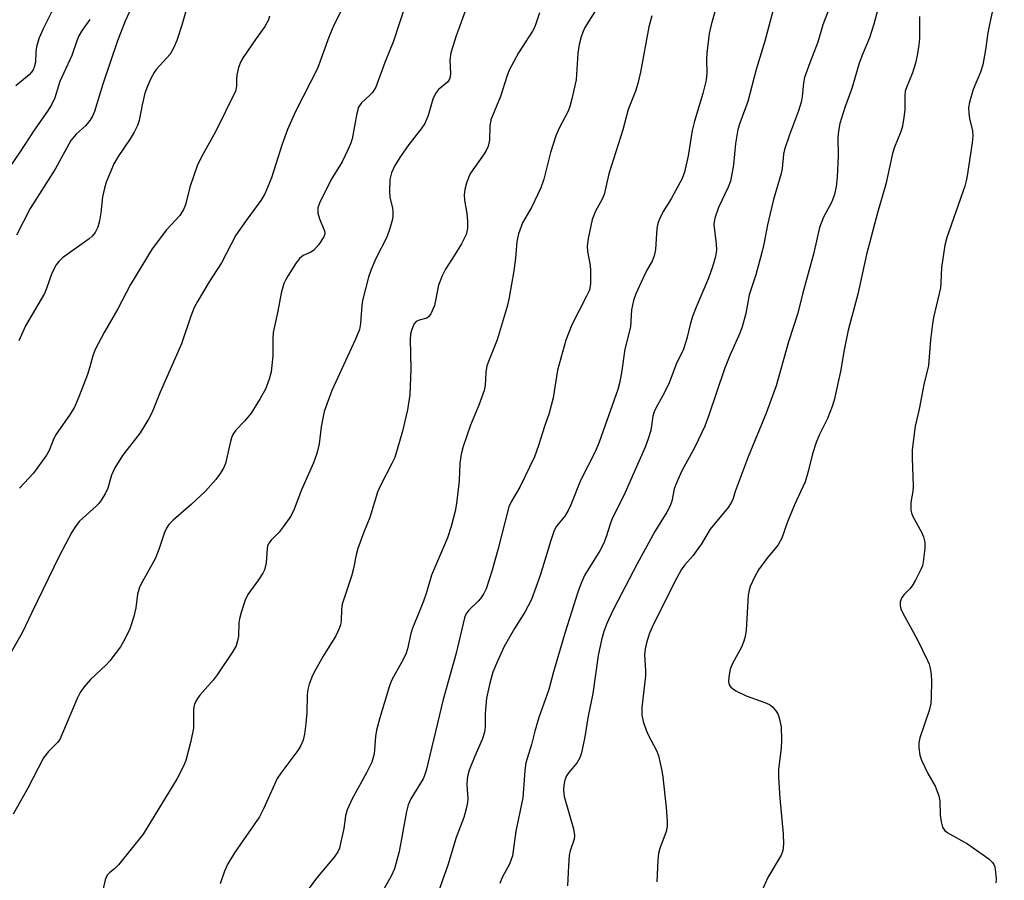
# Model space of a CAD drawing. Units: inches. Extents: x 1231767 to 1237767, y 533455 to 537455.
# Drawn here: x 1235528 to 1235746, y 535012 to 535203 of the extents above; entities that cross this region are included whole.
import ezdxf

# ---------------------------------------------------------------- set-up
doc = ezdxf.new("R2010")
doc.units = ezdxf.units.IN
doc.header["$MEASUREMENT"] = 0
doc.layers.add('Undefined', color=1, linetype='Continuous')

msp = doc.modelspace()

# ---------------------------------------------------------------- linework, layer by layer
at = {"layer": 'Undefined'}
for points, elevation in [([(1235745.64, 535216.5), (1235742.43, 535201.96), (1235742.01, 535199.75), (1235741.48, 535195.96), (1235740.88, 535192.63), (1235740.36, 535191.04), (1235738.72, 535187.2), (1235737.94, 535184.39), (1235737.74, 535183.25), (1235737.77, 535181.89), (1235737.95, 535180.78), (1235738.64, 535178.03), (1235738.71, 535176.89), (1235738.55, 535175.44), (1235737.45, 535168.14), (1235737.22, 535166.99), (1235736.89, 535165.86), (1235732.95, 535154.47), (1235732.49, 535152.79), (1235731.76, 535147.86), (1235731.62, 535144.47), (1235731.5, 535143.36), (1235729.99, 535136.8), (1235729.73, 535135.39), (1235729.35, 535131.89), (1235728.88, 535126.21), (1235727.86, 535121.99), (1235726.83, 535116.57), (1235725.9, 535112.77), (1235725.3, 535107.53), (1235725.25, 535105.82), (1235725.52, 535099.55), (1235725.43, 535098.42), (1235725.01, 535095.94), (1235725.01, 535094.2), (1235725.11, 535093.64), (1235725.4, 535092.84), (1235727.3, 535089.33), (1235727.77, 535088.32), (1235728.05, 535087.18), (1235728.06, 535085.72), (1235727.72, 535082.8), (1235727.53, 535081.94), (1235727.22, 535081.13), (1235726.03, 535078.77), (1235725.28, 535077.51), (1235724.73, 535076.84), (1235723.52, 535075.61), (1235723, 535074.95), (1235722.63, 535073.95), (1235722.61, 535073.18), (1235722.79, 535072.44), (1235723.19, 535071.46), (1235726.36, 535065.75), (1235728.69, 535060.98), (1235729.03, 535060.16), (1235729.26, 535059.32), (1235729.47, 535057.88), (1235729.56, 535056.42), (1235729.49, 535052.93), (1235729.39, 535051.52), (1235729.02, 535049.95), (1235726.95, 535043.91), (1235726.75, 535042.79), (1235726.77, 535041.7), (1235726.99, 535040.06), (1235727.35, 535038.96), (1235728.76, 535036), (1235730.34, 535033.23), (1235731.19, 535031.09), (1235731.41, 535029.98), (1235731.47, 535026.79), (1235731.68, 535025.32), (1235731.96, 535024.2), (1235732.38, 535023.51), (1235733.04, 535022.99), (1235737.47, 535020.48), (1235742.25, 535017.14), (1235743.06, 535016.39), (1235743.34, 535015.92), (1235743.51, 535015.39), (1235743.7, 535014.23), (1235743.81, 535012.74), (1235743.74, 535011.88)], 284), ([(1235697.08, 535214.26), (1235692.69, 535197.91), (1235690.78, 535191.61), (1235688.94, 535184.52), (1235687.2, 535179.76), (1235686.76, 535178.34), (1235686.18, 535175.26), (1235685.79, 535170.56), (1235685.1, 535166.93), (1235684.58, 535165.6), (1235682.43, 535161.15), (1235681.61, 535158.73), (1235681.46, 535157.9), (1235681.45, 535157.34), (1235681.92, 535153.1), (1235681.98, 535151.71), (1235681.76, 535150.28), (1235681.12, 535148.01), (1235680.22, 535145.5), (1235677.51, 535139.1), (1235676.72, 535137.05), (1235676.18, 535135.23), (1235675.48, 535132.18), (1235674.68, 535129.82), (1235673.11, 535126.5), (1235671.94, 535123.31), (1235671.37, 535121.98), (1235670.18, 535119.59), (1235668.57, 535116.76), (1235668.21, 535115.96), (1235667.97, 535115.03), (1235667.47, 535111.85), (1235666.91, 535109.99), (1235666.23, 535108.14), (1235661.52, 535097.47), (1235658.95, 535092.41), (1235658.47, 535091.1), (1235657.64, 535088.31), (1235657.01, 535086.77), (1235656.22, 535085.26), (1235652.93, 535079.95), (1235652.09, 535078.06), (1235651.36, 535076.11), (1235648.52, 535067.25), (1235645.96, 535058.48), (1235644.92, 535054.62), (1235642.7, 535048.42), (1235641.85, 535045.39), (1235641.13, 535042.41), (1235639.88, 535038.36), (1235639.61, 535036.67), (1235639.22, 535030.63), (1235637.68, 535023.26), (1235636.9, 535017.83), (1235636.26, 535015.98), (1235634.63, 535013.01), (1235634.11, 535011.75)], 292), ([(1235718.81, 535209.09), (1235716.8, 535201.61), (1235715.81, 535198.59), (1235714.26, 535194.92), (1235713.54, 535193.01), (1235711.93, 535187.39), (1235710.38, 535183.22), (1235709.26, 535179.65), (1235708.95, 535177.96), (1235708.8, 535176.55), (1235708.9, 535172.57), (1235708.72, 535167.83), (1235708.45, 535165.77), (1235708.1, 535164.02), (1235707.45, 535162.23), (1235705.7, 535158.98), (1235704.8, 535156.67), (1235703.48, 535150.83), (1235701.07, 535142.23), (1235699.97, 535137.74), (1235697.94, 535131.43), (1235695.18, 535121.67), (1235692.96, 535115.69), (1235688.98, 535106.04), (1235686.13, 535098.37), (1235685.68, 535096.79), (1235685.36, 535095.99), (1235684.56, 535094.83), (1235680.62, 535090.01), (1235678.66, 535086.81), (1235677.52, 535085.13), (1235676.82, 535084.22), (1235674.99, 535082.18), (1235674.21, 535081.04), (1235673.25, 535079.28), (1235668.08, 535069.06), (1235667.2, 535067.05), (1235666.51, 535064.92), (1235666.22, 535063.6), (1235666.1, 535062.23), (1235666.33, 535058.78), (1235666.32, 535057.62), (1235665.53, 535050.62), (1235665.48, 535048.92), (1235665.79, 535047.53), (1235666.44, 535045.62), (1235666.91, 535044.56), (1235668.79, 535040.96), (1235669.17, 535039.9), (1235669.59, 535038.28), (1235669.94, 535036.63), (1235670.14, 535035.19), (1235670.9, 535028.5), (1235671.11, 535025.52), (1235671.11, 535024.34), (1235670.9, 535023.19), (1235669.45, 535019.42), (1235669.17, 535018.32), (1235669.02, 535016.87), (1235668.82, 535012.1)], 288), ([(1235600.92, 535208.52), (1235597.43, 535201.42), (1235596.34, 535198.78), (1235593.81, 535191.86), (1235588.9, 535182.32), (1235587.19, 535178.36), (1235585.89, 535174.9), (1235583.63, 535167.65), (1235582.15, 535164.14), (1235581.24, 535162.68), (1235578.01, 535158.27), (1235575.76, 535154.98), (1235572.58, 535148.86), (1235569.87, 535144.67), (1235567.25, 535140.33), (1235566.54, 535139.03), (1235565.79, 535137.11), (1235563.71, 535131), (1235559.03, 535120.27), (1235557.24, 535115.88), (1235556.44, 535114.32), (1235554.62, 535111.35), (1235550.71, 535106.28), (1235548.97, 535103.55), (1235548.23, 535101.99), (1235547.44, 535099.12), (1235546.83, 535097.86), (1235545.98, 535096.41), (1235545.46, 535095.73), (1235544.84, 535095.09), (1235541.19, 535091.78), (1235540.46, 535090.84), (1235539.47, 535089.34), (1235536.68, 535084.03), (1235530.64, 535071.6), (1235528.54, 535067.08), (1235525.83, 535062.46)], 306), ([(1235565.81, 535208.44), (1235563.77, 535201.38), (1235562.69, 535198), (1235561.9, 535196.21), (1235561.2, 535195.01), (1235558.13, 535191.59), (1235557.67, 535190.92), (1235557.03, 535189.75), (1235556.23, 535187.96), (1235555.65, 535186.35), (1235555.02, 535183.77), (1235554.34, 535180.32), (1235553.98, 535179.25), (1235553.24, 535177.75), (1235552.38, 535176.26), (1235549.7, 535172.42), (1235548.8, 535170.73), (1235548.09, 535169.17), (1235547.11, 535166.74), (1235546.69, 535165.4), (1235546.29, 535163.5), (1235545.9, 535159.92), (1235545.6, 535158.18), (1235545.22, 535156.77), (1235544.61, 535155.59), (1235543.96, 535154.77), (1235543.33, 535154.21), (1235537.42, 535149.96), (1235536.63, 535149.2), (1235536.04, 535148.43), (1235535.09, 535146.58), (1235533.92, 535143.2), (1235533.46, 535142.1), (1235529.26, 535134.97), (1235527.76, 535131.64)], 310), ([(1235707.79, 535207.44), (1235705.55, 535201.51), (1235704.39, 535197.69), (1235702.61, 535193.12), (1235701.46, 535189.81), (1235701.23, 535188.67), (1235700.97, 535185.55), (1235700.74, 535184.42), (1235700.14, 535182.45), (1235698.14, 535177.21), (1235697.07, 535173.97), (1235696.84, 535172.89), (1235696.54, 535169.75), (1235696.33, 535168.64), (1235694.64, 535162.88), (1235693.85, 535159.77), (1235693.29, 535157.27), (1235692.5, 535153.04), (1235692.05, 535151.16), (1235690.68, 535146.22), (1235689.2, 535141.83), (1235688.51, 535137.69), (1235687.68, 535134.71), (1235687.14, 535133.36), (1235684.93, 535128.44), (1235683.76, 535125.44), (1235680.26, 535115.02), (1235679.41, 535112.82), (1235677.25, 535108.15), (1235674.34, 535102.91), (1235673.13, 535100.3), (1235672.67, 535098.95), (1235672.1, 535096.18), (1235671.72, 535095.06), (1235671.02, 535093.8), (1235668.38, 535089.53), (1235664.47, 535082.33), (1235659.18, 535072.18), (1235657.76, 535069.21), (1235657.1, 535067.42), (1235656.62, 535065.58), (1235655.86, 535062.11), (1235654.64, 535053.68), (1235653.6, 535048.33), (1235652.9, 535044.12), (1235652.15, 535040.62), (1235651.79, 535039.49), (1235651.24, 535038.45), (1235649.33, 535036.24), (1235648.85, 535035.53), (1235648.46, 535034.58), (1235648.23, 535033.47), (1235648.16, 535032.34), (1235648.36, 535030.94), (1235650.39, 535023.78), (1235650.65, 535022.36), (1235650.56, 535021.53), (1235649.68, 535018.97), (1235649.46, 535017.89), (1235649.27, 535015.61), (1235649.05, 535011.17)], 290), ([(1235613.33, 535206.19), (1235610.58, 535197.87), (1235608.7, 535193.15), (1235606.73, 535187.73), (1235605.98, 535186.55), (1235605.4, 535185.93), (1235603.51, 535184.23), (1235602.89, 535183.27), (1235602.47, 535181.87), (1235601.43, 535176.3), (1235601.08, 535175.18), (1235600.5, 535173.84), (1235599.24, 535171.21), (1235596.8, 535167.3), (1235594.21, 535162.11), (1235593.88, 535161.02), (1235593.87, 535159.87), (1235594.23, 535158.58), (1235595.35, 535155.99), (1235595.42, 535155.32), (1235595.22, 535154.61), (1235594.11, 535152.93), (1235592.95, 535151.63), (1235592.32, 535151.23), (1235590.6, 535150.51), (1235589.8, 535149.84), (1235589.1, 535148.89), (1235587.33, 535146.1), (1235586.73, 535145.06), (1235586.38, 535144.29), (1235585.75, 535142.15), (1235585, 535138.17), (1235584, 535133.51), (1235583.9, 535132.08), (1235583.96, 535128.3), (1235583.56, 535124.82), (1235583.11, 535123.15), (1235582.31, 535120.99), (1235581.15, 535118.92), (1235579.1, 535115.64), (1235577.66, 535113.9), (1235575.75, 535111.89), (1235575.11, 535110.98), (1235574.78, 535110.21), (1235574.55, 535109.4), (1235573.48, 535104.55), (1235573.04, 535103.54), (1235572.17, 535102.11), (1235571.3, 535101), (1235568.94, 535098.34), (1235565.88, 535095.48), (1235561.86, 535092), (1235560.95, 535091.05), (1235560.41, 535090.26), (1235559.97, 535089.27), (1235558.72, 535085.51), (1235557.91, 535083.44), (1235555.09, 535078.45), (1235554.46, 535077.18), (1235554.04, 535075.63), (1235553.63, 535072.64), (1235553.16, 535070.72), (1235552.32, 535068.01), (1235551.38, 535065.98), (1235550.21, 535064.01), (1235547.88, 535060.91), (1235547.07, 535060.04), (1235543.61, 535056.78), (1235542.14, 535055.11), (1235541.34, 535053.96), (1235540.69, 535052.62), (1235536.8, 535043.57), (1235536.32, 535042.85), (1235534.34, 535040.86), (1235533.25, 535039.49), (1235529.75, 535032.76), (1235526.49, 535027.04)], 304), ([(1235535.75, 535205.76), (1235533.16, 535200.63), (1235532.28, 535198.64), (1235531.94, 535197.63), (1235531.7, 535196.59), (1235531.56, 535195.52), (1235531.42, 535193.22), (1235531.18, 535192.14), (1235530.92, 535191.51), (1235530.55, 535190.99), (1235530.03, 535190.45), (1235527.11, 535188.02)], 316), ([(1235552.9, 535205.86), (1235551.27, 535202.28), (1235549.61, 535197.97), (1235546.34, 535188.35), (1235544.49, 535182.33), (1235544.06, 535181.29), (1235543.46, 535180.34), (1235542.57, 535179.25), (1235540.44, 535177.31), (1235539.29, 535175.9), (1235535.81, 535169.6), (1235530.26, 535160.92), (1235527.25, 535154.97)], 312), ([(1235626.96, 535205.87), (1235624.48, 535199.06), (1235623.28, 535195.33), (1235623.03, 535193.71), (1235623.23, 535190.79), (1235623.12, 535189.98), (1235622.95, 535189.48), (1235622.52, 535188.84), (1235620.53, 535187.16), (1235619.88, 535186.32), (1235619.28, 535185.03), (1235618.28, 535181.46), (1235617.52, 535179.67), (1235616.7, 535178.47), (1235613.98, 535175.04), (1235612.13, 535172.37), (1235610.87, 535170.38), (1235610.15, 535168.75), (1235609.77, 535167.34), (1235609.68, 535164.73), (1235609.79, 535163.29), (1235610.36, 535161.03), (1235610.49, 535160.18), (1235610.49, 535159.36), (1235610.37, 535158.56), (1235609.82, 535156.48), (1235609.16, 535154.59), (1235606.69, 535149.88), (1235605.64, 535147.4), (1235605.06, 535145.71), (1235603.76, 535140.59), (1235603.61, 535139.44), (1235603.33, 535135.51), (1235603.05, 535134.15), (1235602.2, 535131.99), (1235597, 535120.65), (1235595.86, 535117.67), (1235595.3, 535116.02), (1235595.03, 535114.91), (1235594.64, 535112.66), (1235594.18, 535108.92), (1235593.63, 535106.78), (1235592.9, 535104.65), (1235590.26, 535098.73), (1235588.67, 535094.46), (1235587.88, 535092.89), (1235586.2, 535090.51), (1235585.3, 535089.36), (1235583.52, 535087.57), (1235583.05, 535086.93), (1235582.76, 535086.26), (1235582.64, 535085.75), (1235582.44, 535082.6), (1235582.06, 535081.05), (1235581.68, 535080.28), (1235580.75, 535078.8), (1235578.43, 535075.58), (1235577.83, 535074.31), (1235576.91, 535071.6), (1235576.54, 535070.22), (1235576.42, 535069.36), (1235576.32, 535066.41), (1235576.13, 535065.32), (1235575.79, 535064.27), (1235574.91, 535062.74), (1235571.61, 535057.83), (1235570.7, 535056.67), (1235567.8, 535053.33), (1235567.27, 535052.61), (1235566.86, 535051.84), (1235566.56, 535051.02), (1235566.41, 535050.21), (1235566.38, 535046.04), (1235565.79, 535043.14), (1235564.69, 535038.9), (1235564.09, 535037.49), (1235562.81, 535034.94), (1235555.29, 535022.64), (1235549.79, 535015.84), (1235549, 535015), (1235547.81, 535014.04), (1235547.33, 535013.54), (1235546.89, 535012.55), (1235546.1, 535009.26)], 302), ([(1235655.59, 535205.1), (1235652.91, 535200.87), (1235652.43, 535199.87), (1235652.07, 535198.8), (1235651.67, 535197.15), (1235651.39, 535195.2), (1235650.95, 535189.36), (1235650.05, 535185.1), (1235649.62, 535183.42), (1235649.19, 535182.38), (1235647.21, 535178.64), (1235646.46, 535176.96), (1235645.34, 535173.25), (1235643.82, 535167.36), (1235643.19, 535165.45), (1235641.15, 535161.27), (1235639.14, 535157.72), (1235638.27, 535155.29), (1235637.9, 535153.62), (1235637.6, 535149.9), (1235637.23, 535147.15), (1235636.18, 535141.23), (1235635.76, 535139.25), (1235633.52, 535131.85), (1235631.73, 535127.43), (1235631.27, 535126.11), (1235631.04, 535124.76), (1235630.88, 535121.76), (1235630.64, 535120.67), (1235629.43, 535117.41), (1235627.65, 535113.02), (1235626.03, 535108.31), (1235625.54, 535106.62), (1235625.27, 535104.59), (1235625.13, 535100.68), (1235624.54, 535095.72), (1235624.24, 535093.99), (1235623.36, 535090.6), (1235622.52, 535088.11), (1235619.01, 535079.83), (1235617.9, 535076.05), (1235617.21, 535074.09), (1235616.38, 535071.87), (1235614.79, 535068.12), (1235614.44, 535066.98), (1235613.66, 535063.56), (1235613.31, 535062.4), (1235612.4, 535060.56), (1235610.24, 535056.76), (1235609.69, 535055.43), (1235607.57, 535048.36), (1235606.84, 535045.59), (1235606.61, 535044.23), (1235606.31, 535040.34), (1235605.81, 535038.52), (1235604.66, 535036.15), (1235601.44, 535030.45), (1235600.37, 535028.03), (1235599.98, 535026.66), (1235599.59, 535023.87), (1235598.99, 535020.94), (1235598.63, 535019.5), (1235598.32, 535018.68), (1235597.52, 535017.52), (1235593.61, 535012.89), (1235590.7, 535008.97)], 298), ([(1235681.85, 535205.14), (1235680.85, 535201.51), (1235680.41, 535199.54), (1235679.9, 535195.25), (1235679.82, 535193.82), (1235679.9, 535190.82), (1235679.72, 535189.25), (1235679, 535186.3), (1235677.18, 535180.23), (1235676.62, 535178.13), (1235675.73, 535172.57), (1235674.9, 535168.89), (1235674.39, 535167.56), (1235672.94, 535164.77), (1235671.96, 535163.02), (1235670.19, 535160.2), (1235669.3, 535158.42), (1235669.06, 535157.61), (1235668.85, 535156.5), (1235668.5, 535151.83), (1235668.25, 535150.45), (1235667.76, 535149.27), (1235666.6, 535147.27), (1235665.85, 535145.72), (1235664.18, 535142.05), (1235663.64, 535140.55), (1235663.25, 535138.47), (1235663, 535134.77), (1235661.76, 535129.81), (1235661.02, 535124.59), (1235660.56, 535122.27), (1235660.17, 535120.87), (1235656.04, 535109.26), (1235655.23, 535107.26), (1235651.94, 535100.75), (1235649.82, 535095.41), (1235649.22, 535094.12), (1235648.47, 535092.87), (1235646.67, 535090.72), (1235646.14, 535089.73), (1235645.39, 535087.54), (1235643.05, 535079.82), (1235641.08, 535074.49), (1235639.6, 535071.71), (1235637.36, 535068.07), (1235635.09, 535064.1), (1235633.57, 535060.89), (1235632.55, 535058.44), (1235631.87, 535056.01), (1235631.19, 535052.68), (1235630.83, 535049.26), (1235630.88, 535046.32), (1235630.75, 535045.2), (1235630.24, 535043.56), (1235628.55, 535039.86), (1235627.36, 535036.8), (1235627.01, 535035.67), (1235626.88, 535034.85), (1235626.84, 535033.5), (1235627.07, 535030.48), (1235626.97, 535029.64), (1235626.68, 535028.25), (1235626.14, 535026.32), (1235624.42, 535021.92), (1235622.63, 535015.76), (1235620.54, 535009.96)], 294), ([(1235543.45, 535202.64), (1235541.76, 535200.33), (1235541.07, 535199.05), (1235540.62, 535197.98), (1235539.52, 535194.69), (1235536.8, 535188.95), (1235535.74, 535185.34), (1235535.02, 535183.84), (1235534.12, 535182.41), (1235531.13, 535178.24), (1235528, 535173.36), (1235524.64, 535168.48)], 314), ([(1235583.22, 535203.37), (1235582.94, 535202.6), (1235582.17, 535201.13), (1235580.23, 535198.5), (1235577.38, 535194.26), (1235576.86, 535193.35), (1235576.37, 535192.02), (1235575.94, 535190.39), (1235575.86, 535189.57), (1235575.88, 535187.92), (1235575.64, 535186.84), (1235571.35, 535177.96), (1235568.43, 535172.84), (1235567.25, 535170.56), (1235565.59, 535165.6), (1235564.59, 535161.68), (1235564.21, 535160.64), (1235563.39, 535159.35), (1235560.41, 535156.16), (1235557.24, 535152), (1235552.49, 535144.13), (1235549.68, 535138.72), (1235546.64, 535133.5), (1235544.62, 535129.74), (1235544.1, 535128.37), (1235543.46, 535125.88), (1235542.93, 535124.21), (1235541.19, 535119.62), (1235540.12, 535117.17), (1235539.11, 535115.47), (1235535.84, 535110.77), (1235535.33, 535109.73), (1235534.44, 535107.4), (1235533.9, 535106.41), (1235531.01, 535102.39), (1235527.94, 535099.11)], 308), ([(1235642.88, 535204.15), (1235642.17, 535201.95), (1235641.75, 535200.87), (1235641.35, 535200.11), (1235638.2, 535195.33), (1235636.18, 535191.44), (1235635.65, 535190.06), (1235634.26, 535185.63), (1235632.1, 535180.49), (1235631.87, 535179.08), (1235631.82, 535176), (1235631.51, 535174.7), (1235631.07, 535173.74), (1235630.64, 535173.01), (1235627.62, 535168.69), (1235627.22, 535167.91), (1235626.75, 535166.51), (1235626.36, 535165.07), (1235626.19, 535163.92), (1235626.29, 535162.74), (1235626.82, 535159.81), (1235626.98, 535158.11), (1235626.97, 535156.45), (1235626.69, 535155.13), (1235625.61, 535153.09), (1235624.12, 535150.59), (1235622.09, 535147.47), (1235621.34, 535146), (1235620.58, 535143.95), (1235619.63, 535139.45), (1235618.83, 535137.59), (1235618.35, 535136.94), (1235617.95, 535136.66), (1235616.24, 535136.23), (1235615.59, 535135.95), (1235615.11, 535135.35), (1235614.55, 535133.95), (1235614.34, 535133.13), (1235614.25, 535131.99), (1235614.42, 535125.39), (1235614.21, 535119.71), (1235613.73, 535116.39), (1235612.61, 535111.69), (1235610.86, 535105.89), (1235610.26, 535104.52), (1235607.67, 535099.53), (1235607.05, 535098.19), (1235605.39, 535092.64), (1235604.01, 535089.36), (1235602.72, 535085.73), (1235602.34, 535084.34), (1235601.74, 535081.31), (1235601.32, 535079.62), (1235599.23, 535073.45), (1235599.09, 535072.32), (1235599.05, 535069.76), (1235598.89, 535068.91), (1235598.62, 535068.06), (1235597.87, 535066.45), (1235595.06, 535061.99), (1235593.36, 535058.97), (1235592.72, 535057.67), (1235591.99, 535055.74), (1235591.69, 535054.6), (1235591.53, 535053.42), (1235591.44, 535049.43), (1235591.23, 535047.08), (1235590.95, 535044.75), (1235590.61, 535043.36), (1235590.06, 535042.1), (1235589.45, 535041.13), (1235585.7, 535036.08), (1235584.91, 535034.91), (1235584.26, 535033.6), (1235581.89, 535028.22), (1235580.97, 535026.44), (1235575.43, 535018.48), (1235573.97, 535016.07), (1235573.27, 535014.44), (1235572.27, 535011.64)], 300), ([(1235667.69, 535203.49), (1235667.03, 535201.06), (1235665.21, 535191.02), (1235664.64, 535188.51), (1235664.09, 535186.86), (1235662.51, 535182.79), (1235661.32, 535178.31), (1235658.18, 535168.56), (1235657.17, 535164.02), (1235656.7, 535162.93), (1235655.25, 535160.28), (1235654.53, 535158.46), (1235653.64, 535154.24), (1235653.44, 535152.55), (1235653.52, 535151.4), (1235654.06, 535148.3), (1235654.17, 535147.17), (1235654.18, 535144.3), (1235653.9, 535142.87), (1235653.3, 535141.52), (1235650.03, 535135.2), (1235648.67, 535131.82), (1235646.85, 535125.19), (1235645.89, 535119.07), (1235645.03, 535115.69), (1235643.95, 535112.7), (1235642.67, 535108.5), (1235641.74, 535106.01), (1235638.55, 535099.29), (1235636.65, 535096.06), (1235636.13, 535094.94), (1235633.67, 535085.44), (1235632.38, 535080.98), (1235631.06, 535076.87), (1235630.6, 535075.84), (1235629.86, 535074.71), (1235629.31, 535074.08), (1235627.22, 535072.12), (1235626.61, 535071.21), (1235626.28, 535070.45), (1235624.47, 535062.65), (1235621.57, 535052.39), (1235617.84, 535036.72), (1235617.49, 535035.62), (1235617.13, 535034.83), (1235614.45, 535030.45), (1235613.85, 535029.07), (1235613.5, 535027.63), (1235611.83, 535018.82), (1235610.83, 535014.98), (1235610.09, 535013.32), (1235607.06, 535008)], 296), ([(1235726.91, 535203.36), (1235726.92, 535198.46), (1235726.76, 535197.02), (1235726.36, 535194.72), (1235725.97, 535193.03), (1235725.31, 535190.85), (1235723.98, 535187.63), (1235723.72, 535186.82), (1235723.61, 535185.79), (1235723.65, 535182.72), (1235723.36, 535180.48), (1235723.05, 535178.81), (1235722.7, 535177.72), (1235721.39, 535174.46), (1235720.95, 535173.07), (1235719.43, 535166.25), (1235717.58, 535159.97), (1235715.18, 535150.73), (1235713.29, 535141.98), (1235711.12, 535133.98), (1235710.22, 535129.63), (1235709.44, 535124.88), (1235707.99, 535118.51), (1235707.56, 535117.14), (1235706.53, 535114.51), (1235704.72, 535110.8), (1235704.07, 535109.16), (1235703.24, 535106.64), (1235702.29, 535102.76), (1235701.6, 535100.51), (1235699.22, 535095.41), (1235697.72, 535091.62), (1235696.43, 535088.05), (1235695.61, 535086.53), (1235693.11, 535083.56), (1235691.31, 535081.07), (1235690.4, 535079.44), (1235689.48, 535077.38), (1235689.22, 535076.58), (1235689.04, 535075.43), (1235688.57, 535067.74), (1235688.38, 535066.28), (1235688.05, 535065.24), (1235687.51, 535063.97), (1235685.54, 535060.35), (1235685.06, 535059.06), (1235684.76, 535057.39), (1235684.69, 535056.29), (1235684.81, 535055.6), (1235685.17, 535055.08), (1235686.28, 535054.33), (1235688.59, 535053.21), (1235692.69, 535051.75), (1235693.72, 535051.26), (1235694.38, 535050.74), (1235695.12, 535049.91), (1235695.56, 535049.18), (1235695.85, 535048.36), (1235696.29, 535046.33), (1235696.38, 535043.38), (1235696.28, 535041.61), (1235695.73, 535036.95), (1235695.69, 535035.22), (1235695.99, 535030.61), (1235696.76, 535022.68), (1235696.84, 535020.4), (1235696.64, 535019.02), (1235696.28, 535017.97), (1235693.33, 535013.02), (1235692.09, 535010.26)], 286)]:
    msp.add_lwpolyline(points, dxfattribs=dict(at, elevation=elevation))

doc.saveas('drawing.dxf')
